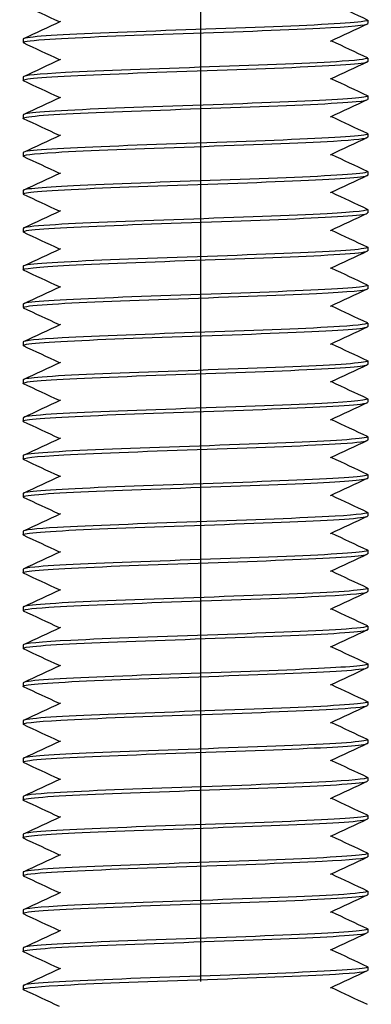
# Model space of a CAD drawing. Units: millimetres. Extents: x 3178 to 6931, y 1058 to 3333.
# Drawn here: x 3974 to 3984, y 1466 to 1495 of the extents above; entities that cross this region are included whole.
import ezdxf

# ---------------------------------------------------------------- set-up
doc = ezdxf.new("R2010")
doc.units = ezdxf.units.MM
doc.header["$LTSCALE"] = 2
doc.linetypes.add('CENTER2', pattern=[28.575, 19.05, -3.175, 3.175, -3.175])
doc.layers.get('0').update_dxf_attribs({"lineweight": 25})
doc.layers.add('TSD-ALUMINIUM', color=7, linetype='Continuous', lineweight=25)

msp = doc.modelspace()

# ---------------------------------------------------------------- linework, layer by layer
at = {"color": 1, "linetype": 'CENTER2'}
msp.add_line((3978.773, 1295.384), (3978.773, 1815.9), dxfattribs=at)
at = {"layer": 'TSD-ALUMINIUM', "color": 152}
for p, q in [((3983.616, 1494.755), (3983.616, 1494.655)), ((3973.616, 1494.205), (3973.616, 1494.105)), ((3983.616, 1493.655), (3983.616, 1493.555)), ((3973.616, 1493.105), (3973.616, 1493.005)), ((3983.616, 1492.555), (3983.616, 1492.455)), ((3973.616, 1492.005), (3973.616, 1491.905)), ((3983.616, 1491.455), (3983.616, 1491.355)), ((3973.616, 1490.905), (3973.616, 1490.805)), ((3983.616, 1490.355), (3983.616, 1490.255)), ((3973.616, 1489.805), (3973.616, 1489.705)), ((3983.616, 1489.255), (3983.616, 1489.155)), ((3973.616, 1488.705), (3973.616, 1488.605)), ((3983.616, 1488.155), (3983.616, 1488.055)), ((3973.616, 1487.605), (3973.616, 1487.505)), ((3983.616, 1487.055), (3983.616, 1486.955)), ((3973.616, 1486.505), (3973.616, 1486.405)), ((3983.616, 1485.955), (3983.616, 1485.855)), ((3973.616, 1485.405), (3973.616, 1485.305)), ((3983.616, 1484.855), (3983.616, 1484.755)), ((3983.616, 1484.855), (3983.616, 1484.755)), ((3973.616, 1484.305), (3973.616, 1484.205)), ((3973.616, 1484.305), (3973.616, 1484.205)), ((3983.616, 1483.755), (3983.616, 1483.655)), ((3973.616, 1483.205), (3973.616, 1483.105)), ((3983.616, 1482.655), (3983.616, 1482.555)), ((3973.616, 1482.105), (3973.616, 1482.005)), ((3983.616, 1481.555), (3983.616, 1481.455)), ((3973.616, 1481.005), (3973.616, 1480.905)), ((3983.616, 1480.455), (3983.616, 1480.355)), ((3973.616, 1479.905), (3973.616, 1479.805)), ((3983.616, 1479.355), (3983.616, 1479.255)), ((3973.616, 1478.805), (3973.616, 1478.705)), ((3983.616, 1478.255), (3983.616, 1478.155)), ((3973.616, 1477.705), (3973.616, 1477.605)), ((3983.616, 1477.155), (3983.616, 1477.055)), ((3973.616, 1476.605), (3973.616, 1476.505)), ((3983.616, 1476.055), (3983.616, 1475.955)), ((3973.616, 1475.505), (3973.616, 1475.405)), ((3983.616, 1474.955), (3983.616, 1474.855)), ((3973.616, 1474.405), (3973.616, 1474.305)), ((3983.616, 1473.855), (3983.616, 1473.755)), ((3973.616, 1473.305), (3973.616, 1473.205)), ((3983.616, 1472.755), (3983.616, 1472.655)), ((3973.616, 1472.205), (3973.616, 1472.105)), ((3983.616, 1471.655), (3983.616, 1471.555)), ((3973.616, 1471.105), (3973.616, 1471.005)), ((3983.616, 1470.555), (3983.616, 1470.455)), ((3973.616, 1470.005), (3973.616, 1469.905)), ((3983.616, 1469.455), (3983.616, 1469.355)), ((3973.616, 1468.905), (3973.616, 1468.805)), ((3983.616, 1468.355), (3983.616, 1468.255)), ((3973.616, 1467.805), (3973.616, 1467.705)), ((3983.616, 1467.255), (3983.616, 1467.155)), ((3973.616, 1466.705), (3973.616, 1466.605))]:
    msp.add_line(p, q, dxfattribs=at)
for points in [[(3982.559, 1495.255), (3982.906, 1495.093), (3983.254, 1494.931), (3983.602, 1494.768)], [(3974.673, 1494.705), (3974.325, 1494.868), (3973.978, 1495.03), (3973.63, 1495.192)], [(3973.63, 1494.218), (3973.989, 1494.386), (3974.349, 1494.554), (3974.709, 1494.722)], [(3983.602, 1494.642), (3983.242, 1494.474), (3982.882, 1494.306), (3982.523, 1494.138)], [(3974.673, 1493.605), (3974.325, 1493.768), (3973.978, 1493.93), (3973.63, 1494.092)], [(3982.559, 1494.155), (3982.906, 1493.993), (3983.254, 1493.831), (3983.602, 1493.668)], [(3973.63, 1493.118), (3973.989, 1493.286), (3974.349, 1493.454), (3974.709, 1493.622)], [(3983.602, 1493.542), (3983.242, 1493.374), (3982.882, 1493.206), (3982.523, 1493.038)], [(3974.673, 1492.505), (3974.325, 1492.668), (3973.978, 1492.83), (3973.63, 1492.992)], [(3982.559, 1493.055), (3982.906, 1492.893), (3983.254, 1492.731), (3983.602, 1492.568)], [(3973.63, 1492.018), (3973.989, 1492.186), (3974.349, 1492.354), (3974.709, 1492.522)], [(3983.602, 1492.442), (3983.242, 1492.274), (3982.882, 1492.106), (3982.523, 1491.938)], [(3974.673, 1491.405), (3974.325, 1491.568), (3973.978, 1491.73), (3973.63, 1491.892)], [(3982.559, 1491.955), (3982.906, 1491.793), (3983.254, 1491.631), (3983.602, 1491.468)], [(3973.63, 1490.918), (3973.989, 1491.086), (3974.349, 1491.254), (3974.709, 1491.422)], [(3983.602, 1491.342), (3983.242, 1491.174), (3982.882, 1491.006), (3982.523, 1490.838)], [(3974.673, 1490.305), (3974.325, 1490.468), (3973.978, 1490.63), (3973.63, 1490.792)], [(3982.559, 1490.855), (3982.906, 1490.693), (3983.254, 1490.531), (3983.602, 1490.368)], [(3973.63, 1489.818), (3973.989, 1489.986), (3974.349, 1490.154), (3974.709, 1490.322)], [(3983.602, 1490.242), (3983.242, 1490.074), (3982.882, 1489.906), (3982.523, 1489.738)], [(3974.673, 1489.205), (3974.325, 1489.368), (3973.978, 1489.53), (3973.63, 1489.692)], [(3982.559, 1489.755), (3982.906, 1489.593), (3983.254, 1489.431), (3983.602, 1489.268)], [(3973.63, 1488.718), (3973.989, 1488.886), (3974.349, 1489.054), (3974.709, 1489.222)], [(3983.602, 1489.142), (3983.242, 1488.974), (3982.882, 1488.806), (3982.523, 1488.638)], [(3982.559, 1488.655), (3982.906, 1488.493), (3983.254, 1488.331), (3983.602, 1488.168)], [(3974.673, 1488.105), (3974.325, 1488.268), (3973.978, 1488.43), (3973.63, 1488.592)], [(3973.63, 1487.618), (3973.989, 1487.786), (3974.349, 1487.954), (3974.709, 1488.122)], [(3983.602, 1488.042), (3983.242, 1487.874), (3982.882, 1487.706), (3982.523, 1487.538)], [(3974.673, 1487.005), (3974.325, 1487.168), (3973.978, 1487.33), (3973.63, 1487.492)], [(3982.559, 1487.555), (3982.906, 1487.393), (3983.254, 1487.231), (3983.602, 1487.068)], [(3973.63, 1486.518), (3973.989, 1486.686), (3974.349, 1486.854), (3974.709, 1487.022)], [(3983.602, 1486.942), (3983.242, 1486.774), (3982.882, 1486.606), (3982.523, 1486.438)], [(3974.673, 1485.905), (3974.325, 1486.068), (3973.978, 1486.23), (3973.63, 1486.392)], [(3982.559, 1486.455), (3982.906, 1486.293), (3983.254, 1486.131), (3983.602, 1485.968)], [(3973.63, 1485.418), (3973.989, 1485.586), (3974.349, 1485.754), (3974.709, 1485.922)], [(3983.602, 1485.842), (3983.242, 1485.674), (3982.882, 1485.506), (3982.523, 1485.338)], [(3974.673, 1484.805), (3974.325, 1484.968), (3973.978, 1485.13), (3973.63, 1485.292)], [(3982.559, 1485.355), (3982.906, 1485.193), (3983.254, 1485.031), (3983.602, 1484.868)], [(3973.63, 1484.318), (3973.989, 1484.486), (3974.349, 1484.654), (3974.709, 1484.822)], [(3973.63, 1484.318), (3973.989, 1484.486), (3974.349, 1484.654), (3974.709, 1484.822)], [(3983.602, 1484.742), (3983.242, 1484.574), (3982.882, 1484.406), (3982.523, 1484.238)], [(3974.673, 1483.705), (3974.325, 1483.868), (3973.978, 1484.03), (3973.63, 1484.192)], [(3982.559, 1484.255), (3982.906, 1484.093), (3983.254, 1483.931), (3983.602, 1483.768)], [(3973.63, 1483.218), (3973.989, 1483.386), (3974.349, 1483.554), (3974.709, 1483.722)], [(3983.602, 1483.642), (3983.242, 1483.474), (3982.882, 1483.306), (3982.523, 1483.138)], [(3974.673, 1482.605), (3974.325, 1482.768), (3973.978, 1482.93), (3973.63, 1483.092)], [(3982.559, 1483.155), (3982.906, 1482.993), (3983.254, 1482.831), (3983.602, 1482.668)], [(3973.63, 1482.118), (3973.989, 1482.286), (3974.349, 1482.454), (3974.709, 1482.622)], [(3983.602, 1482.542), (3983.242, 1482.374), (3982.882, 1482.206), (3982.523, 1482.038)], [(3982.559, 1482.055), (3982.906, 1481.893), (3983.254, 1481.731), (3983.602, 1481.568)], [(3974.673, 1481.505), (3974.325, 1481.668), (3973.978, 1481.83), (3973.63, 1481.992)], [(3973.63, 1481.018), (3973.989, 1481.186), (3974.349, 1481.354), (3974.709, 1481.522)], [(3983.602, 1481.442), (3983.242, 1481.274), (3982.882, 1481.106), (3982.523, 1480.938)], [(3982.559, 1480.955), (3982.906, 1480.793), (3983.254, 1480.631), (3983.602, 1480.468)], [(3974.673, 1480.405), (3974.325, 1480.568), (3973.978, 1480.73), (3973.63, 1480.892)], [(3973.63, 1479.918), (3973.989, 1480.086), (3974.349, 1480.254), (3974.709, 1480.422)], [(3983.602, 1480.342), (3983.242, 1480.174), (3982.882, 1480.006), (3982.523, 1479.838)], [(3974.673, 1479.305), (3974.325, 1479.468), (3973.978, 1479.63), (3973.63, 1479.792)], [(3982.559, 1479.855), (3982.906, 1479.693), (3983.254, 1479.531), (3983.602, 1479.368)], [(3973.63, 1478.818), (3973.989, 1478.986), (3974.349, 1479.154), (3974.709, 1479.322)], [(3983.602, 1479.242), (3983.242, 1479.074), (3982.882, 1478.906), (3982.523, 1478.738)], [(3974.673, 1478.205), (3974.325, 1478.368), (3973.978, 1478.53), (3973.63, 1478.692)], [(3982.559, 1478.755), (3982.906, 1478.593), (3983.254, 1478.431), (3983.602, 1478.268)], [(3973.63, 1477.718), (3973.989, 1477.886), (3974.349, 1478.054), (3974.709, 1478.222)], [(3983.602, 1478.142), (3983.242, 1477.974), (3982.882, 1477.806), (3982.523, 1477.638)], [(3974.673, 1477.105), (3974.325, 1477.268), (3973.978, 1477.43), (3973.63, 1477.592)], [(3982.559, 1477.655), (3982.906, 1477.493), (3983.254, 1477.331), (3983.602, 1477.168)], [(3973.63, 1476.618), (3973.989, 1476.786), (3974.349, 1476.954), (3974.709, 1477.122)], [(3983.602, 1477.042), (3983.242, 1476.874), (3982.882, 1476.706), (3982.523, 1476.538)], [(3974.673, 1476.005), (3974.325, 1476.168), (3973.978, 1476.33), (3973.63, 1476.492)], [(3982.559, 1476.555), (3982.906, 1476.393), (3983.254, 1476.231), (3983.602, 1476.068)], [(3973.63, 1475.518), (3973.989, 1475.686), (3974.349, 1475.854), (3974.709, 1476.022)], [(3983.602, 1475.942), (3983.242, 1475.774), (3982.882, 1475.606), (3982.523, 1475.438)], [(3974.673, 1474.905), (3974.325, 1475.068), (3973.978, 1475.23), (3973.63, 1475.392)], [(3982.559, 1475.455), (3982.906, 1475.293), (3983.254, 1475.131), (3983.602, 1474.968)], [(3973.63, 1474.418), (3973.989, 1474.586), (3974.349, 1474.754), (3974.709, 1474.922)], [(3983.602, 1474.842), (3983.242, 1474.674), (3982.882, 1474.506), (3982.523, 1474.338)], [(3982.559, 1474.355), (3982.906, 1474.193), (3983.254, 1474.031), (3983.602, 1473.868)], [(3974.673, 1473.805), (3974.325, 1473.968), (3973.978, 1474.13), (3973.63, 1474.292)], [(3973.63, 1473.318), (3973.989, 1473.486), (3974.349, 1473.654), (3974.709, 1473.822)], [(3983.602, 1473.742), (3983.242, 1473.574), (3982.882, 1473.406), (3982.523, 1473.238)], [(3974.673, 1472.705), (3974.325, 1472.868), (3973.978, 1473.03), (3973.63, 1473.192)], [(3982.559, 1473.255), (3982.906, 1473.093), (3983.254, 1472.931), (3983.602, 1472.768)], [(3973.63, 1472.218), (3973.989, 1472.386), (3974.349, 1472.554), (3974.709, 1472.722)], [(3983.602, 1472.642), (3983.242, 1472.474), (3982.882, 1472.306), (3982.523, 1472.138)], [(3974.673, 1471.605), (3974.325, 1471.768), (3973.978, 1471.93), (3973.63, 1472.092)], [(3982.559, 1472.155), (3982.906, 1471.993), (3983.254, 1471.831), (3983.602, 1471.668)], [(3973.63, 1471.118), (3973.989, 1471.286), (3974.349, 1471.454), (3974.709, 1471.622)], [(3983.602, 1471.542), (3983.242, 1471.374), (3982.882, 1471.206), (3982.523, 1471.038)], [(3974.673, 1470.505), (3974.325, 1470.668), (3973.978, 1470.83), (3973.63, 1470.992)], [(3982.559, 1471.055), (3982.906, 1470.893), (3983.254, 1470.731), (3983.602, 1470.568)], [(3973.63, 1470.018), (3973.989, 1470.186), (3974.349, 1470.354), (3974.709, 1470.522)], [(3983.602, 1470.442), (3983.242, 1470.274), (3982.882, 1470.106), (3982.523, 1469.938)], [(3974.673, 1469.405), (3974.325, 1469.568), (3973.978, 1469.73), (3973.63, 1469.892)], [(3982.559, 1469.955), (3982.906, 1469.793), (3983.254, 1469.631), (3983.602, 1469.468)], [(3973.63, 1468.918), (3973.989, 1469.086), (3974.349, 1469.254), (3974.709, 1469.422)], [(3983.602, 1469.342), (3983.242, 1469.174), (3982.882, 1469.006), (3982.523, 1468.838)], [(3974.673, 1468.305), (3974.325, 1468.468), (3973.978, 1468.63), (3973.63, 1468.792)], [(3982.559, 1468.855), (3982.906, 1468.693), (3983.254, 1468.531), (3983.602, 1468.368)], [(3973.63, 1467.818), (3973.989, 1467.986), (3974.349, 1468.154), (3974.709, 1468.322)], [(3983.602, 1468.242), (3983.242, 1468.074), (3982.882, 1467.906), (3982.523, 1467.738)], [(3982.559, 1467.755), (3982.906, 1467.593), (3983.254, 1467.431), (3983.602, 1467.268)], [(3974.673, 1467.205), (3974.325, 1467.368), (3973.978, 1467.53), (3973.63, 1467.692)], [(3973.63, 1466.718), (3973.989, 1466.886), (3974.349, 1467.054), (3974.709, 1467.222)], [(3983.602, 1467.142), (3983.242, 1466.974), (3982.882, 1466.806), (3982.523, 1466.638)], [(3982.559, 1466.655), (3982.906, 1466.493), (3983.254, 1466.331), (3983.602, 1466.168)], [(3974.673, 1466.105), (3974.325, 1466.268), (3973.978, 1466.43), (3973.63, 1466.592)]]:
    msp.add_open_spline(points, degree=3, dxfattribs=at)
for points, knots in [([(3973.639, 1494.092), (3973.57, 1494.126), (3973.773, 1494.16), (3974.242, 1494.194), (3974.998, 1494.248), (3976.426, 1494.303), (3977.974, 1494.358), (3979.522, 1494.412), (3981.151, 1494.467), (3982.229, 1494.522), (3983.108, 1494.566), (3983.604, 1494.611), (3983.612, 1494.655)], [-416.336163, -416.336163, -416.336163, -416.336163, -415.755286, -415.755286, -415.755286, -414.818892, -414.818892, -414.818892, -413.882499, -413.882499, -413.882499, -413.119434, -413.119434, -413.119434, -413.119434]), ([(3983.593, 1494.768), (3983.64, 1494.748), (3983.584, 1494.727), (3983.42, 1494.706), (3982.987, 1494.651), (3981.811, 1494.597), (3980.347, 1494.542), (3978.883, 1494.487), (3977.167, 1494.433), (3975.864, 1494.378), (3974.561, 1494.324), (3973.703, 1494.269), (3973.622, 1494.214), (3973.618, 1494.211), (3973.616, 1494.208), (3973.616, 1494.205)], [406.761112, 406.761112, 406.761112, 406.761112, 407.117068, 407.117068, 407.117068, 408.053462, 408.053462, 408.053462, 408.989855, 408.989855, 408.989855, 409.926249, 409.926249, 409.926249, 409.977841, 409.977841, 409.977841, 409.977841]), ([(3973.637, 1492.992), (3973.596, 1493.01), (3973.633, 1493.028), (3973.752, 1493.046), (3974.114, 1493.101), (3975.23, 1493.156), (3976.668, 1493.21), (3978.105, 1493.265), (3979.828, 1493.319), (3981.17, 1493.374), (3982.512, 1493.429), (3983.439, 1493.483), (3983.592, 1493.538), (3983.608, 1493.544), (3983.615, 1493.549), (3983.614, 1493.555)], [-422.619348, -422.619348, -422.619348, -422.619348, -422.310044, -422.310044, -422.310044, -421.37365, -421.37365, -421.37365, -420.437256, -420.437256, -420.437256, -419.500862, -419.500862, -419.500862, -419.402619, -419.402619, -419.402619, -419.402619]), ([(3983.594, 1493.668), (3983.667, 1493.632), (3983.421, 1493.595), (3982.872, 1493.559), (3982.053, 1493.504), (3980.581, 1493.449), (3979.025, 1493.395), (3977.47, 1493.34), (3975.87, 1493.285), (3974.845, 1493.231), (3974.061, 1493.189), (3973.628, 1493.147), (3973.621, 1493.105)], [413.044298, 413.044298, 413.044298, 413.044298, 413.671825, 413.671825, 413.671825, 414.608219, 414.608219, 414.608219, 415.544613, 415.544613, 415.544613, 416.261027, 416.261027, 416.261027, 416.261027]), ([(3973.63, 1491.892), (3973.625, 1491.894), (3973.622, 1491.896), (3973.619, 1491.899), (3973.561, 1491.953), (3974.282, 1492.008), (3975.504, 1492.063), (3976.725, 1492.117), (3978.417, 1492.172), (3979.923, 1492.227), (3981.43, 1492.281), (3982.714, 1492.336), (3983.278, 1492.39), (3983.5, 1492.412), (3983.609, 1492.434), (3983.607, 1492.455)], [-428.902533, -428.902533, -428.902533, -428.902533, -428.864802, -428.864802, -428.864802, -427.928408, -427.928408, -427.928408, -426.992014, -426.992014, -426.992014, -426.05562, -426.05562, -426.05562, -425.685805, -425.685805, -425.685805, -425.685805]), ([(3983.601, 1492.568), (3983.71, 1492.516), (3983.112, 1492.463), (3982.012, 1492.411), (3980.867, 1492.356), (3979.206, 1492.302), (3977.674, 1492.247), (3976.141, 1492.192), (3974.774, 1492.138), (3974.102, 1492.083), (3973.783, 1492.057), (3973.625, 1492.031), (3973.626, 1492.005)], [419.327483, 419.327483, 419.327483, 419.327483, 420.226583, 420.226583, 420.226583, 421.162977, 421.162977, 421.162977, 422.099371, 422.099371, 422.099371, 422.544212, 422.544212, 422.544212, 422.544212]), ([(3973.635, 1490.792), (3973.555, 1490.833), (3973.881, 1490.874), (3974.568, 1490.915), (3975.484, 1490.97), (3977.02, 1491.024), (3978.581, 1491.079), (3980.141, 1491.134), (3981.688, 1491.188), (3982.622, 1491.243), (3983.262, 1491.28), (3983.603, 1491.318), (3983.608, 1491.355)], [-435.185719, -435.185719, -435.185719, -435.185719, -434.483166, -434.483166, -434.483166, -433.546772, -433.546772, -433.546772, -432.610378, -432.610378, -432.610378, -431.96899, -431.96899, -431.96899, -431.96899]), ([(3983.596, 1491.468), (3983.628, 1491.455), (3983.614, 1491.441), (3983.553, 1491.427), (3983.305, 1491.373), (3982.291, 1491.318), (3980.904, 1491.263), (3979.516, 1491.209), (3977.789, 1491.154), (3976.391, 1491.099), (3974.993, 1491.045), (3973.96, 1490.99), (3973.691, 1490.936), (3973.641, 1490.925), (3973.617, 1490.915), (3973.619, 1490.905)], [425.610668, 425.610668, 425.610668, 425.610668, 425.844947, 425.844947, 425.844947, 426.781341, 426.781341, 426.781341, 427.717735, 427.717735, 427.717735, 428.654129, 428.654129, 428.654129, 428.827397, 428.827397, 428.827397, 428.827397]), ([(3983.592, 1490.368), (3983.654, 1490.339), (3983.511, 1490.309), (3983.159, 1490.28), (3982.507, 1490.225), (3981.156, 1490.171), (3979.627, 1490.116), (3978.099, 1490.061), (3976.431, 1490.007), (3975.271, 1489.952), (3974.233, 1489.903), (3973.624, 1489.854), (3973.617, 1489.805)], [431.893854, 431.893854, 431.893854, 431.893854, 432.399704, 432.399704, 432.399704, 433.336098, 433.336098, 433.336098, 434.272492, 434.272492, 434.272492, 435.110583, 435.110583, 435.110583, 435.110583]), ([(3973.64, 1489.692), (3973.585, 1489.717), (3973.679, 1489.742), (3973.929, 1489.768), (3974.473, 1489.822), (3975.74, 1489.877), (3977.241, 1489.931), (3978.741, 1489.986), (3980.438, 1490.041), (3981.673, 1490.095), (3982.877, 1490.149), (3983.613, 1490.202), (3983.616, 1490.255)], [-441.468904, -441.468904, -441.468904, -441.468904, -441.037923, -441.037923, -441.037923, -440.101529, -440.101529, -440.101529, -439.165135, -439.165135, -439.165135, -438.252175, -438.252175, -438.252175, -438.252175]), ([(3983.599, 1489.268), (3983.688, 1489.223), (3983.27, 1489.178), (3982.433, 1489.132), (3981.424, 1489.078), (3979.834, 1489.023), (3978.277, 1488.968), (3976.719, 1488.914), (3975.234, 1488.859), (3974.397, 1488.804), (3973.89, 1488.771), (3973.628, 1488.738), (3973.625, 1488.705)], [438.177039, 438.177039, 438.177039, 438.177039, 438.954462, 438.954462, 438.954462, 439.890856, 439.890856, 439.890856, 440.82725, 440.82725, 440.82725, 441.393768, 441.393768, 441.393768, 441.393768]), ([(3973.633, 1488.592), (3973.611, 1488.601), (3973.611, 1488.611), (3973.633, 1488.62), (3973.765, 1488.675), (3974.671, 1488.729), (3976.002, 1488.784), (3977.332, 1488.839), (3979.054, 1488.893), (3980.499, 1488.948), (3981.945, 1489.002), (3983.079, 1489.057), (3983.463, 1489.112), (3983.564, 1489.126), (3983.612, 1489.141), (3983.61, 1489.155)], [-447.752089, -447.752089, -447.752089, -447.752089, -447.592681, -447.592681, -447.592681, -446.656287, -446.656287, -446.656287, -445.719893, -445.719893, -445.719893, -444.783499, -444.783499, -444.783499, -444.53536, -444.53536, -444.53536, -444.53536]), ([(3983.6, 1488.168), (3983.615, 1488.162), (3983.619, 1488.155), (3983.612, 1488.149), (3983.554, 1488.094), (3982.717, 1488.039), (3981.426, 1487.985), (3980.136, 1487.93), (3978.422, 1487.875), (3976.951, 1487.821), (3975.479, 1487.766), (3974.285, 1487.712), (3973.832, 1487.657), (3973.689, 1487.64), (3973.62, 1487.622), (3973.623, 1487.605)], [444.460224, 444.460224, 444.460224, 444.460224, 444.572826, 444.572826, 444.572826, 445.50922, 445.50922, 445.50922, 446.445614, 446.445614, 446.445614, 447.382008, 447.382008, 447.382008, 447.676953, 447.676953, 447.676953, 447.676953]), ([(3973.632, 1487.492), (3973.536, 1487.54), (3974.019, 1487.588), (3974.954, 1487.636), (3976.017, 1487.691), (3977.638, 1487.746), (3979.188, 1487.8), (3980.738, 1487.855), (3982.18, 1487.91), (3982.956, 1487.964), (3983.386, 1487.995), (3983.605, 1488.025), (3983.606, 1488.055)], [-454.035275, -454.035275, -454.035275, -454.035275, -453.211045, -453.211045, -453.211045, -452.274651, -452.274651, -452.274651, -451.338257, -451.338257, -451.338257, -450.818546, -450.818546, -450.818546, -450.818546]), ([(3973.639, 1486.392), (3973.573, 1486.424), (3973.752, 1486.457), (3974.175, 1486.489), (3974.892, 1486.543), (3976.293, 1486.598), (3977.835, 1486.653), (3979.376, 1486.707), (3981.02, 1486.762), (3982.13, 1486.817), (3983.068, 1486.863), (3983.605, 1486.909), (3983.613, 1486.955)], [-460.31846, -460.31846, -460.31846, -460.31846, -459.765802, -459.765802, -459.765802, -458.829409, -458.829409, -458.829409, -457.893015, -457.893015, -457.893015, -457.101731, -457.101731, -457.101731, -457.101731]), ([(3983.592, 1487.068), (3983.642, 1487.046), (3983.574, 1487.024), (3983.379, 1487.001), (3982.904, 1486.946), (3981.693, 1486.892), (3980.214, 1486.837), (3978.735, 1486.783), (3977.025, 1486.728), (3975.747, 1486.673), (3974.469, 1486.619), (3973.654, 1486.564), (3973.617, 1486.509), (3973.616, 1486.508), (3973.616, 1486.507), (3973.616, 1486.505)], [450.74341, 450.74341, 450.74341, 450.74341, 451.127584, 451.127584, 451.127584, 452.063978, 452.063978, 452.063978, 453.000372, 453.000372, 453.000372, 453.936766, 453.936766, 453.936766, 453.960138, 453.960138, 453.960138, 453.960138]), ([(3973.637, 1485.292), (3973.599, 1485.308), (3973.626, 1485.325), (3973.721, 1485.341), (3974.041, 1485.396), (3975.119, 1485.451), (3976.538, 1485.505), (3977.958, 1485.56), (3979.684, 1485.615), (3981.048, 1485.669), (3982.411, 1485.724), (3983.379, 1485.778), (3983.576, 1485.833), (3983.602, 1485.84), (3983.615, 1485.848), (3983.614, 1485.855)], [-466.601645, -466.601645, -466.601645, -466.601645, -466.32056, -466.32056, -466.32056, -465.384166, -465.384166, -465.384166, -464.447772, -464.447772, -464.447772, -463.511378, -463.511378, -463.511378, -463.384916, -463.384916, -463.384916, -463.384916]), ([(3983.595, 1485.968), (3983.671, 1485.93), (3983.396, 1485.892), (3982.796, 1485.854), (3981.94, 1485.799), (3980.443, 1485.744), (3978.885, 1485.69), (3977.326, 1485.635), (3975.745, 1485.58), (3974.754, 1485.526), (3974.025, 1485.486), (3973.629, 1485.445), (3973.622, 1485.405)], [457.026595, 457.026595, 457.026595, 457.026595, 457.682341, 457.682341, 457.682341, 458.618735, 458.618735, 458.618735, 459.555129, 459.555129, 459.555129, 460.243324, 460.243324, 460.243324, 460.243324]), ([(3973.63, 1484.192), (3973.629, 1484.193), (3973.628, 1484.193), (3973.626, 1484.194), (3973.524, 1484.248), (3974.201, 1484.303), (3975.395, 1484.358), (3976.588, 1484.412), (3978.269, 1484.467), (3979.787, 1484.522), (3981.304, 1484.576), (3982.62, 1484.631), (3983.225, 1484.686), (3983.482, 1484.709), (3983.608, 1484.732), (3983.606, 1484.755)], [-472.884831, -472.884831, -472.884831, -472.884831, -472.875318, -472.875318, -472.875318, -471.938924, -471.938924, -471.938924, -471.00253, -471.00253, -471.00253, -470.066136, -470.066136, -470.066136, -469.668102, -469.668102, -469.668102, -469.668102]), ([(3983.602, 1484.868), (3983.717, 1484.814), (3983.071, 1484.76), (3981.907, 1484.706), (3980.733, 1484.651), (3979.059, 1484.597), (3977.535, 1484.542), (3976.012, 1484.487), (3974.675, 1484.433), (3974.043, 1484.378), (3973.762, 1484.354), (3973.624, 1484.33), (3973.625, 1484.305)], [463.30978, 463.30978, 463.30978, 463.30978, 464.237099, 464.237099, 464.237099, 465.173493, 465.173493, 465.173493, 466.109887, 466.109887, 466.109887, 466.526509, 466.526509, 466.526509, 466.526509]), ([(3983.6, 1483.768), (3983.696, 1483.72), (3983.214, 1483.672), (3982.281, 1483.624), (3981.219, 1483.57), (3979.599, 1483.515), (3978.048, 1483.46), (3976.498, 1483.406), (3975.055, 1483.351), (3974.278, 1483.296), (3973.847, 1483.266), (3973.627, 1483.236), (3973.625, 1483.205)], [92.601847, 92.601847, 92.601847, 92.601847, 93.425091, 93.425091, 93.425091, 94.361485, 94.361485, 94.361485, 95.297879, 95.297879, 95.297879, 95.818576, 95.818576, 95.818576, 95.818576]), ([(3973.631, 1483.092), (3973.616, 1483.099), (3973.612, 1483.105), (3973.619, 1483.112), (3973.679, 1483.167), (3974.518, 1483.221), (3975.809, 1483.276), (3977.101, 1483.331), (3978.814, 1483.385), (3980.285, 1483.44), (3981.756, 1483.494), (3982.949, 1483.549), (3983.401, 1483.604), (3983.543, 1483.621), (3983.611, 1483.638), (3983.608, 1483.655)], [-102.176897, -102.176897, -102.176897, -102.176897, -102.06331, -102.06331, -102.06331, -101.126916, -101.126916, -101.126916, -100.190522, -100.190522, -100.190522, -99.254128, -99.254128, -99.254128, -98.960169, -98.960169, -98.960169, -98.960169]), ([(3983.599, 1482.668), (3983.62, 1482.659), (3983.62, 1482.65), (3983.598, 1482.641), (3983.469, 1482.586), (3982.563, 1482.531), (3981.234, 1482.477), (3979.904, 1482.422), (3978.183, 1482.367), (3976.737, 1482.313), (3975.29, 1482.258), (3974.155, 1482.203), (3973.77, 1482.149), (3973.668, 1482.134), (3973.619, 1482.12), (3973.622, 1482.105)], [98.885032, 98.885032, 98.885032, 98.885032, 99.043455, 99.043455, 99.043455, 99.979849, 99.979849, 99.979849, 100.916243, 100.916243, 100.916243, 101.852637, 101.852637, 101.852637, 102.101761, 102.101761, 102.101761, 102.101761]), ([(3973.633, 1481.992), (3973.543, 1482.037), (3973.963, 1482.083), (3974.802, 1482.128), (3975.811, 1482.183), (3977.403, 1482.238), (3978.96, 1482.292), (3980.517, 1482.347), (3982.001, 1482.402), (3982.837, 1482.456), (3983.342, 1482.489), (3983.604, 1482.522), (3983.607, 1482.555)], [-108.460083, -108.460083, -108.460083, -108.460083, -107.681674, -107.681674, -107.681674, -106.74528, -106.74528, -106.74528, -105.808886, -105.808886, -105.808886, -105.243354, -105.243354, -105.243354, -105.243354]), ([(3983.592, 1481.568), (3983.647, 1481.543), (3983.553, 1481.518), (3983.304, 1481.493), (3982.762, 1481.438), (3981.495, 1481.384), (3979.995, 1481.329), (3978.495, 1481.275), (3976.798, 1481.22), (3975.563, 1481.165), (3974.356, 1481.112), (3973.618, 1481.059), (3973.616, 1481.005)], [105.168218, 105.168218, 105.168218, 105.168218, 105.598213, 105.598213, 105.598213, 106.534607, 106.534607, 106.534607, 107.471001, 107.471001, 107.471001, 108.384947, 108.384947, 108.384947, 108.384947]), ([(3973.64, 1480.892), (3973.577, 1480.922), (3973.721, 1480.951), (3974.074, 1480.981), (3974.727, 1481.035), (3976.08, 1481.09), (3977.609, 1481.145), (3979.138, 1481.199), (3980.805, 1481.254), (3981.964, 1481.309), (3983, 1481.358), (3983.608, 1481.406), (3983.614, 1481.455)], [-114.743268, -114.743268, -114.743268, -114.743268, -114.236432, -114.236432, -114.236432, -113.300038, -113.300038, -113.300038, -112.363644, -112.363644, -112.363644, -111.526539, -111.526539, -111.526539, -111.526539]), ([(3973.635, 1479.792), (3973.603, 1479.806), (3973.617, 1479.82), (3973.68, 1479.833), (3973.929, 1479.888), (3974.944, 1479.943), (3976.332, 1479.997), (3977.721, 1480.052), (3979.448, 1480.106), (3980.845, 1480.161), (3982.242, 1480.216), (3983.274, 1480.27), (3983.542, 1480.325), (3983.591, 1480.335), (3983.614, 1480.345), (3983.612, 1480.355)], [-121.026453, -121.026453, -121.026453, -121.026453, -120.791189, -120.791189, -120.791189, -119.854795, -119.854795, -119.854795, -118.918401, -118.918401, -118.918401, -117.982008, -117.982008, -117.982008, -117.809725, -117.809725, -117.809725, -117.809725]), ([(3983.596, 1480.468), (3983.677, 1480.427), (3983.352, 1480.386), (3982.666, 1480.346), (3981.751, 1480.291), (3980.216, 1480.236), (3978.656, 1480.182), (3977.095, 1480.127), (3975.547, 1480.072), (3974.612, 1480.018), (3973.971, 1479.98), (3973.629, 1479.943), (3973.623, 1479.905)], [111.451403, 111.451403, 111.451403, 111.451403, 112.152971, 112.152971, 112.152971, 113.089365, 113.089365, 113.089365, 114.025758, 114.025758, 114.025758, 114.668132, 114.668132, 114.668132, 114.668132]), ([(3973.63, 1478.692), (3973.521, 1478.745), (3974.121, 1478.797), (3975.223, 1478.85), (3976.369, 1478.904), (3978.03, 1478.959), (3979.563, 1479.014), (3981.095, 1479.068), (3982.461, 1479.123), (3983.131, 1479.178), (3983.449, 1479.203), (3983.607, 1479.229), (3983.606, 1479.255)], [-127.309639, -127.309639, -127.309639, -127.309639, -126.409553, -126.409553, -126.409553, -125.473159, -125.473159, -125.473159, -124.536765, -124.536765, -124.536765, -124.09291, -124.09291, -124.09291, -124.09291]), ([(3983.601, 1479.368), (3983.606, 1479.366), (3983.61, 1479.364), (3983.612, 1479.362), (3983.672, 1479.307), (3982.952, 1479.253), (3981.732, 1479.198), (3980.511, 1479.143), (3978.82, 1479.089), (3977.313, 1479.034), (3975.806, 1478.979), (3974.521, 1478.925), (3973.956, 1478.87), (3973.732, 1478.848), (3973.623, 1478.827), (3973.625, 1478.805)], [117.734588, 117.734588, 117.734588, 117.734588, 117.771334, 117.771334, 117.771334, 118.707728, 118.707728, 118.707728, 119.644122, 119.644122, 119.644122, 120.580516, 120.580516, 120.580516, 120.951317, 120.951317, 120.951317, 120.951317]), ([(3973.637, 1477.592), (3973.564, 1477.629), (3973.811, 1477.665), (3974.362, 1477.702), (3975.182, 1477.757), (3976.655, 1477.811), (3978.211, 1477.866), (3979.767, 1477.921), (3981.366, 1477.975), (3982.39, 1478.03), (3983.172, 1478.072), (3983.603, 1478.113), (3983.611, 1478.155)], [-133.592824, -133.592824, -133.592824, -133.592824, -132.964311, -132.964311, -132.964311, -132.027917, -132.027917, -132.027917, -131.091523, -131.091523, -131.091523, -130.376095, -130.376095, -130.376095, -130.376095]), ([(3983.594, 1478.268), (3983.635, 1478.25), (3983.599, 1478.232), (3983.48, 1478.214), (3983.12, 1478.16), (3982.005, 1478.105), (3980.568, 1478.05), (3979.132, 1477.996), (3977.408, 1477.941), (3976.066, 1477.887), (3974.723, 1477.832), (3973.795, 1477.777), (3973.64, 1477.723), (3973.624, 1477.717), (3973.616, 1477.711), (3973.617, 1477.705)], [124.017774, 124.017774, 124.017774, 124.017774, 124.326092, 124.326092, 124.326092, 125.262486, 125.262486, 125.262486, 126.19888, 126.19888, 126.19888, 127.135274, 127.135274, 127.135274, 127.234502, 127.234502, 127.234502, 127.234502]), ([(3973.638, 1476.492), (3973.592, 1476.513), (3973.647, 1476.534), (3973.813, 1476.555), (3974.247, 1476.609), (3975.424, 1476.664), (3976.889, 1476.718), (3978.354, 1476.773), (3980.07, 1476.828), (3981.372, 1476.882), (3982.674, 1476.937), (3983.53, 1476.992), (3983.609, 1477.046), (3983.614, 1477.049), (3983.616, 1477.052), (3983.615, 1477.055)], [-139.876009, -139.876009, -139.876009, -139.876009, -139.519069, -139.519069, -139.519069, -138.582675, -138.582675, -138.582675, -137.646281, -137.646281, -137.646281, -136.709887, -136.709887, -136.709887, -136.65928, -136.65928, -136.65928, -136.65928]), ([(3983.593, 1477.168), (3983.662, 1477.135), (3983.46, 1477.101), (3982.992, 1477.067), (3982.237, 1477.012), (3980.81, 1476.958), (3979.262, 1476.903), (3977.715, 1476.848), (3976.085, 1476.794), (3975.006, 1476.739), (3974.124, 1476.694), (3973.627, 1476.65), (3973.619, 1476.605)], [130.300959, 130.300959, 130.300959, 130.300959, 130.88085, 130.88085, 130.88085, 131.817244, 131.817244, 131.817244, 132.753638, 132.753638, 132.753638, 133.517688, 133.517688, 133.517688, 133.517688]), ([(3983.601, 1476.068), (3983.701, 1476.019), (3983.177, 1475.969), (3982.183, 1475.919), (3981.09, 1475.865), (3979.453, 1475.81), (3977.908, 1475.755), (3976.363, 1475.701), (3974.948, 1475.646), (3974.21, 1475.591), (3973.822, 1475.563), (3973.626, 1475.534), (3973.626, 1475.505)], [136.584144, 136.584144, 136.584144, 136.584144, 137.435607, 137.435607, 137.435607, 138.372001, 138.372001, 138.372001, 139.308395, 139.308395, 139.308395, 139.800873, 139.800873, 139.800873, 139.800873]), ([(3973.631, 1475.392), (3973.62, 1475.397), (3973.615, 1475.402), (3973.616, 1475.407), (3973.632, 1475.462), (3974.427, 1475.516), (3975.694, 1475.571), (3976.96, 1475.626), (3978.666, 1475.68), (3980.152, 1475.735), (3981.637, 1475.79), (3982.864, 1475.844), (3983.358, 1475.899), (3983.528, 1475.918), (3983.61, 1475.936), (3983.608, 1475.955)], [-146.159195, -146.159195, -146.159195, -146.159195, -146.073826, -146.073826, -146.073826, -145.137432, -145.137432, -145.137432, -144.201038, -144.201038, -144.201038, -143.264644, -143.264644, -143.264644, -142.942466, -142.942466, -142.942466, -142.942466]), ([(3983.598, 1474.968), (3983.623, 1474.957), (3983.619, 1474.947), (3983.585, 1474.936), (3983.411, 1474.881), (3982.465, 1474.826), (3981.113, 1474.772), (3979.761, 1474.717), (3978.036, 1474.662), (3976.607, 1474.608), (3975.178, 1474.553), (3974.079, 1474.499), (3973.737, 1474.444), (3973.657, 1474.431), (3973.618, 1474.418), (3973.621, 1474.405)], [142.86733, 142.86733, 142.86733, 142.86733, 143.053971, 143.053971, 143.053971, 143.990365, 143.990365, 143.990365, 144.926759, 144.926759, 144.926759, 145.863153, 145.863153, 145.863153, 146.084058, 146.084058, 146.084058, 146.084058]), ([(3973.634, 1474.292), (3973.548, 1474.336), (3973.931, 1474.38), (3974.712, 1474.423), (3975.688, 1474.478), (3977.26, 1474.533), (3978.819, 1474.587), (3980.378, 1474.642), (3981.887, 1474.697), (3982.76, 1474.751), (3983.314, 1474.786), (3983.603, 1474.821), (3983.607, 1474.855)], [-152.44238, -152.44238, -152.44238, -152.44238, -151.69219, -151.69219, -151.69219, -150.755796, -150.755796, -150.755796, -149.819402, -149.819402, -149.819402, -149.225651, -149.225651, -149.225651, -149.225651]), ([(3983.592, 1473.868), (3983.649, 1473.842), (3983.539, 1473.815), (3983.253, 1473.788), (3982.67, 1473.734), (3981.371, 1473.679), (3979.859, 1473.624), (3978.348, 1473.57), (3976.661, 1473.515), (3975.452, 1473.46), (3974.309, 1473.409), (3973.62, 1473.357), (3973.616, 1473.305)], [149.150515, 149.150515, 149.150515, 149.150515, 149.608729, 149.608729, 149.608729, 150.545123, 150.545123, 150.545123, 151.481517, 151.481517, 151.481517, 152.367244, 152.367244, 152.367244, 152.367244]), ([(3973.64, 1473.192), (3973.58, 1473.22), (3973.704, 1473.248), (3974.017, 1473.276), (3974.63, 1473.331), (3975.952, 1473.385), (3977.471, 1473.44), (3978.991, 1473.494), (3980.67, 1473.549), (3981.858, 1473.604), (3982.956, 1473.654), (3983.609, 1473.705), (3983.615, 1473.755)], [-158.725565, -158.725565, -158.725565, -158.725565, -158.246948, -158.246948, -158.246948, -157.310554, -157.310554, -157.310554, -156.37416, -156.37416, -156.37416, -155.508836, -155.508836, -155.508836, -155.508836]), ([(3973.634, 1472.092), (3973.606, 1472.104), (3973.614, 1472.116), (3973.659, 1472.128), (3973.864, 1472.183), (3974.84, 1472.238), (3976.208, 1472.292), (3977.575, 1472.347), (3979.302, 1472.402), (3980.718, 1472.456), (3982.134, 1472.511), (3983.205, 1472.565), (3983.516, 1472.62), (3983.582, 1472.632), (3983.613, 1472.644), (3983.611, 1472.655)], [-165.008751, -165.008751, -165.008751, -165.008751, -164.801705, -164.801705, -164.801705, -163.865312, -163.865312, -163.865312, -162.928918, -162.928918, -162.928918, -161.992524, -161.992524, -161.992524, -161.792022, -161.792022, -161.792022, -161.792022]), ([(3983.597, 1472.768), (3983.681, 1472.726), (3983.323, 1472.683), (3982.582, 1472.641), (3981.632, 1472.586), (3980.075, 1472.531), (3978.514, 1472.477), (3976.954, 1472.422), (3975.429, 1472.367), (3974.529, 1472.313), (3973.94, 1472.277), (3973.628, 1472.241), (3973.624, 1472.205)], [155.4337, 155.4337, 155.4337, 155.4337, 156.163487, 156.163487, 156.163487, 157.099881, 157.099881, 157.099881, 158.036275, 158.036275, 158.036275, 158.650429, 158.650429, 158.650429, 158.650429]), ([(3973.63, 1470.992), (3973.527, 1471.043), (3974.081, 1471.094), (3975.12, 1471.145), (3976.236, 1471.199), (3977.884, 1471.254), (3979.424, 1471.309), (3980.964, 1471.363), (3982.359, 1471.418), (3983.069, 1471.473), (3983.427, 1471.5), (3983.606, 1471.528), (3983.606, 1471.555)], [-171.291936, -171.291936, -171.291936, -171.291936, -170.420069, -170.420069, -170.420069, -169.483675, -169.483675, -169.483675, -168.547281, -168.547281, -168.547281, -168.075207, -168.075207, -168.075207, -168.075207]), ([(3983.601, 1471.668), (3983.609, 1471.665), (3983.614, 1471.661), (3983.615, 1471.657), (3983.631, 1471.602), (3982.868, 1471.548), (3981.62, 1471.493), (3980.372, 1471.438), (3978.672, 1471.384), (3977.177, 1471.329), (3975.683, 1471.274), (3974.431, 1471.22), (3973.906, 1471.165), (3973.714, 1471.145), (3973.622, 1471.125), (3973.624, 1471.105)], [161.716885, 161.716885, 161.716885, 161.716885, 161.78185, 161.78185, 161.78185, 162.718244, 162.718244, 162.718244, 163.654638, 163.654638, 163.654638, 164.591032, 164.591032, 164.591032, 164.933614, 164.933614, 164.933614, 164.933614]), ([(3973.638, 1469.892), (3973.567, 1469.927), (3973.788, 1469.962), (3974.289, 1469.997), (3975.072, 1470.052), (3976.519, 1470.106), (3978.071, 1470.161), (3979.622, 1470.216), (3981.239, 1470.27), (3982.296, 1470.325), (3983.135, 1470.368), (3983.604, 1470.412), (3983.612, 1470.455)], [-177.575121, -177.575121, -177.575121, -177.575121, -176.974827, -176.974827, -176.974827, -176.038433, -176.038433, -176.038433, -175.102039, -175.102039, -175.102039, -174.358392, -174.358392, -174.358392, -174.358392]), ([(3983.593, 1470.568), (3983.638, 1470.549), (3983.591, 1470.529), (3983.446, 1470.509), (3983.043, 1470.455), (3981.891, 1470.4), (3980.438, 1470.346), (3978.984, 1470.291), (3977.265, 1470.236), (3975.945, 1470.182), (3974.626, 1470.127), (3973.739, 1470.072), (3973.628, 1470.018), (3973.62, 1470.014), (3973.616, 1470.009), (3973.616, 1470.005)], [168.000071, 168.000071, 168.000071, 168.000071, 168.336608, 168.336608, 168.336608, 169.273002, 169.273002, 169.273002, 170.209396, 170.209396, 170.209396, 171.14579, 171.14579, 171.14579, 171.2168, 171.2168, 171.2168, 171.2168]), ([(3983.593, 1469.468), (3983.665, 1469.433), (3983.437, 1469.397), (3982.922, 1469.362), (3982.129, 1469.307), (3980.675, 1469.253), (3979.122, 1469.198), (3977.569, 1469.143), (3975.957, 1469.089), (3974.909, 1469.034), (3974.086, 1468.991), (3973.628, 1468.948), (3973.62, 1468.905)], [174.283256, 174.283256, 174.283256, 174.283256, 174.891366, 174.891366, 174.891366, 175.82776, 175.82776, 175.82776, 176.764154, 176.764154, 176.764154, 177.499985, 177.499985, 177.499985, 177.499985]), ([(3973.638, 1468.792), (3973.594, 1468.811), (3973.638, 1468.83), (3973.776, 1468.85), (3974.167, 1468.904), (3975.308, 1468.959), (3976.757, 1469.014), (3978.206, 1469.068), (3979.927, 1469.123), (3981.253, 1469.177), (3982.579, 1469.232), (3983.477, 1469.287), (3983.6, 1469.341), (3983.611, 1469.346), (3983.615, 1469.351), (3983.615, 1469.355)], [-183.858306, -183.858306, -183.858306, -183.858306, -183.529585, -183.529585, -183.529585, -182.593191, -182.593191, -182.593191, -181.656797, -181.656797, -181.656797, -180.720403, -180.720403, -180.720403, -180.641578, -180.641578, -180.641578, -180.641578]), ([(3983.601, 1468.368), (3983.706, 1468.317), (3983.139, 1468.266), (3982.083, 1468.214), (3980.958, 1468.16), (3979.307, 1468.105), (3977.769, 1468.05), (3976.231, 1467.996), (3974.844, 1467.941), (3974.145, 1467.886), (3973.798, 1467.859), (3973.625, 1467.832), (3973.626, 1467.805)], [180.566441, 180.566441, 180.566441, 180.566441, 181.446124, 181.446124, 181.446124, 182.382517, 182.382517, 182.382517, 183.318911, 183.318911, 183.318911, 183.78317, 183.78317, 183.78317, 183.78317]), ([(3973.63, 1467.692), (3973.623, 1467.695), (3973.618, 1467.699), (3973.617, 1467.702), (3973.588, 1467.757), (3974.34, 1467.811), (3975.58, 1467.866), (3976.82, 1467.921), (3978.519, 1467.975), (3980.017, 1468.03), (3981.515, 1468.085), (3982.776, 1468.139), (3983.312, 1468.194), (3983.512, 1468.214), (3983.609, 1468.235), (3983.607, 1468.255)], [-190.141492, -190.141492, -190.141492, -190.141492, -190.084342, -190.084342, -190.084342, -189.147948, -189.147948, -189.147948, -188.211554, -188.211554, -188.211554, -187.27516, -187.27516, -187.27516, -186.924763, -186.924763, -186.924763, -186.924763]), ([(3983.597, 1467.268), (3983.626, 1467.256), (3983.617, 1467.243), (3983.567, 1467.231), (3983.35, 1467.176), (3982.363, 1467.121), (3980.989, 1467.067), (3979.616, 1467.012), (3977.889, 1466.958), (3976.478, 1466.903), (3975.067, 1466.848), (3974.007, 1466.794), (3973.708, 1466.739), (3973.647, 1466.728), (3973.618, 1466.716), (3973.62, 1466.705)], [186.849627, 186.849627, 186.849627, 186.849627, 187.064487, 187.064487, 187.064487, 188.000881, 188.000881, 188.000881, 188.937275, 188.937275, 188.937275, 189.873669, 189.873669, 189.873669, 190.066356, 190.066356, 190.066356, 190.066356]), ([(3973.635, 1466.592), (3973.552, 1466.634), (3973.901, 1466.676), (3974.626, 1466.718), (3975.566, 1466.773), (3977.117, 1466.828), (3978.678, 1466.882), (3980.238, 1466.937), (3981.77, 1466.992), (3982.679, 1467.046), (3983.283, 1467.083), (3983.603, 1467.119), (3983.608, 1467.155)], [-196.424677, -196.424677, -196.424677, -196.424677, -195.702706, -195.702706, -195.702706, -194.766312, -194.766312, -194.766312, -193.829918, -193.829918, -193.829918, -193.207948, -193.207948, -193.207948, -193.207948])]:
    msp.add_open_spline(points, degree=3, knots=knots, dxfattribs=at)

doc.saveas('drawing.dxf')
